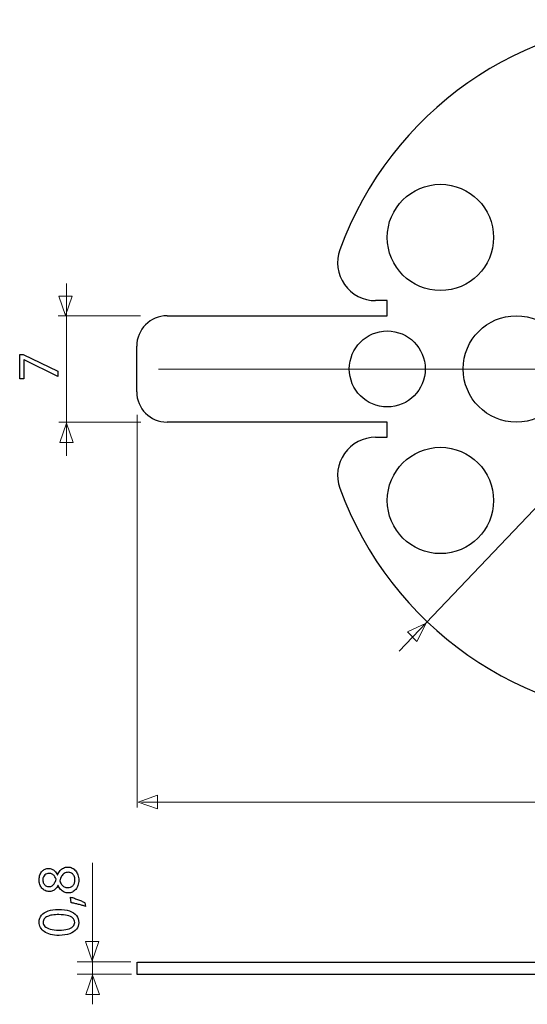
# Model space of a CAD drawing. Units: millimetres. Extents: x -38.9 to 38.9, y -35.4 to 35.4.
# Drawn here: x -38.9 to -5.4, y -35.4 to 29.4 of the extents above; entities that cross this region are included whole.
import ezdxf
from ezdxf.lldxf.tags import DXFTag

# ---------------------------------------------------------------- set-up
doc = ezdxf.new("R2010")
doc.units = ezdxf.units.MM
doc.header["$MEASUREMENT"] = 0
doc.layers.add('Standard layer', color=7, linetype='Continuous')
tags = doc.linetypes.add('New Line1', pattern=[1.2, 0.5, -0.3, 0.1, -0.3]).pattern_tags.tags
tags[10:11] = [DXFTag(74, 4), DXFTag(75, 0), DXFTag(340, '0'), DXFTag(46, 1.0), DXFTag(50, 0.0), DXFTag(44, 0.0), DXFTag(45, 0.0)]
tags[8:9] = [DXFTag(74, 4), DXFTag(75, 0), DXFTag(340, '0'), DXFTag(46, 1.0), DXFTag(50, 0.0), DXFTag(44, 0.0), DXFTag(45, 0.0)]
tags[6:7] = [DXFTag(74, 4), DXFTag(75, 0), DXFTag(340, '0'), DXFTag(46, 1.0), DXFTag(50, 0.0), DXFTag(44, 0.0), DXFTag(45, 0.0)]
tags[4:5] = [DXFTag(74, 4), DXFTag(75, 0), DXFTag(340, '0'), DXFTag(46, 1.0), DXFTag(50, 0.0), DXFTag(44, 0.0), DXFTag(45, 0.0)]

msp = doc.modelspace()

# ---------------------------------------------------------------- linework, layer by layer
at = {"layer": 'Standard layer', "color": 250, "lineweight": 30}
for points in [[(3.8465, 29.4111), (-5.8276, 29.4111), (-14.4677, 23.3575), (-17.7711, 14.2648)], [(-17.7711, 14.2648), (-18.0495, 13.4984), (-17.9367, 12.6444), (-17.4688, 11.9766)], [(-17.4688, 11.9766), (-17.0009, 11.3088), (-16.2367, 10.9111), (-15.4213, 10.9111)], [(-14.6535, 10.9111), (-14.6535, 10.9111), (-15.4213, 10.9111), (-15.4213, 10.9111)], [(-14.6535, 9.9111), (-14.6535, 9.9111), (-14.6535, 10.9111), (-14.6535, 10.9111)], [(-29.1535, 9.9111), (-30.2581, 9.9111), (-31.1535, 9.0157), (-31.1535, 7.9111)], [(-29.1535, 9.9111), (-29.1535, 9.9111), (-16.3101, 9.9111), (-16.3101, 9.9111)], [(-16.3101, 9.9111), (-16.3101, 9.9111), (-14.6535, 9.9111), (-14.6535, 9.9111)], [(-31.1535, 4.9111), (-31.1535, 4.9111), (-31.1535, 7.9111), (-31.1535, 7.9111)], [(-31.1535, 4.9111), (-31.1535, 3.8066), (-30.2581, 2.9111), (-29.1535, 2.9111)], [(-16.3101, 2.9111), (-16.3101, 2.9111), (-29.1535, 2.9111), (-29.1535, 2.9111)], [(-14.6535, 2.9111), (-14.6535, 2.9111), (-16.3101, 2.9111), (-16.3101, 2.9111)], [(-14.6535, 1.9111), (-14.6535, 1.9111), (-14.6535, 2.9111), (-14.6535, 2.9111)], [(-15.4213, 1.9111), (-16.2367, 1.9111), (-17.0009, 1.5135), (-17.4688, 0.8457)], [(-15.4213, 1.9111), (-15.4213, 1.9111), (-14.6535, 1.9111), (-14.6535, 1.9111)], [(-17.4688, 0.8457), (-17.9367, 0.1779), (-18.0495, -0.6761), (-17.7711, -1.4425)], [(-17.7711, -1.4425), (-14.4677, -10.5352), (-5.8276, -16.5889), (3.8465, -16.5889)], [(-31.1505, -32.6469), (-31.1505, -32.6469), (-31.1505, -33.4469), (-31.1505, -33.4469)], [(-31.0986, -32.6469), (-31.0986, -32.6469), (38.8493, -32.6469), (38.8493, -32.6469)], [(-31.1565, -33.4469), (-31.1565, -33.4469), (38.8492, -33.4469), (38.8492, -33.4469)]]:
    msp.add_open_spline(points, degree=3, dxfattribs=at)
at = {"layer": 'Standard layer', "color": 250, "lineweight": 15}
for points in [[(-13.8749, -12.1797), (-13.8749, -12.1797), (25.6267, 29.2609), (25.6267, 29.2609)], [(-35.7866, 0.6934), (-35.7866, 0.6934), (-35.7866, 12.0375), (-35.7866, 12.0375)], [(-30.9115, 9.9115), (-30.9115, 9.9115), (-36.3167, 9.9115), (-36.3167, 9.9115)], [(-31.1339, 3.3887), (-31.1339, 3.3887), (-31.1339, -22.4572), (-31.1339, -22.4572)], [(-30.8785, 2.9116), (-30.8785, 2.9116), (-36.2836, 2.9116), (-36.2836, 2.9116)], [(-30.8287, -22.1146), (-30.8287, -22.1146), (38.5749, -22.1146), (38.5749, -22.1146)], [(-34.0652, -35.4276), (-34.0652, -35.4276), (-34.0652, -26.101), (-34.0652, -26.101)], [(-31.5315, -32.6369), (-31.5315, -32.6369), (-35.0651, -32.6369), (-35.0651, -32.6369)], [(-31.5067, -33.4369), (-31.5067, -33.4369), (-35.0651, -33.4369), (-35.0651, -33.4369)]]:
    msp.add_open_spline(points, degree=3, dxfattribs=at)
at = {"layer": 'Standard layer', "color": 250, "lineweight": 30}
for points in [[(-7.6535, 15.0714), (-7.6535, 17.0044), (-9.2205, 18.5714), (-11.1535, 18.5714), (-11.1535, 18.5714), (-13.0865, 18.5714), (-14.6535, 17.0044), (-14.6535, 15.0714), (-14.6535, 15.0714), (-14.6535, 13.1384), (-13.0865, 11.5714), (-11.1535, 11.5714), (-11.1535, 11.5714), (-9.2205, 11.5714), (-7.6535, 13.1384), (-7.6535, 15.0714)], [(-2.6535, 6.4111), (-2.6535, 8.3441), (-4.2205, 9.9111), (-6.1535, 9.9111), (-6.1535, 9.9111), (-8.0865, 9.9111), (-9.6535, 8.3441), (-9.6535, 6.4111), (-9.6535, 6.4111), (-9.6535, 4.4781), (-8.0865, 2.9111), (-6.1535, 2.9111), (-6.1535, 2.9111), (-4.2205, 2.9111), (-2.6535, 4.4781), (-2.6535, 6.4111)], [(-12.1535, 6.4111), (-12.1535, 7.7918), (-13.2728, 8.9111), (-14.6535, 8.9111), (-14.6535, 8.9111), (-16.0342, 8.9111), (-17.1535, 7.7918), (-17.1535, 6.4111), (-17.1535, 6.4111), (-17.1535, 5.0304), (-16.0342, 3.9111), (-14.6535, 3.9111), (-14.6535, 3.9111), (-13.2728, 3.9111), (-12.1535, 5.0304), (-12.1535, 6.4111)], [(-7.6535, -2.2491), (-7.6535, -0.3161), (-9.2205, 1.2509), (-11.1535, 1.2509), (-11.1535, 1.2509), (-13.0865, 1.2509), (-14.6535, -0.3161), (-14.6535, -2.2491), (-14.6535, -2.2491), (-14.6535, -4.1821), (-13.0865, -5.7491), (-11.1535, -5.7491), (-11.1535, -5.7491), (-9.2205, -5.7491), (-7.6535, -4.1821), (-7.6535, -2.2491)]]:
    msp.add_open_spline(points, degree=3, knots=[0, 0, 0, 0, 0.2, 0.2, 0.2, 0.2, 0.4, 0.4, 0.4, 0.4, 0.6, 0.6, 0.6, 0.6, 1, 1, 1, 1], dxfattribs=at)
at = {"layer": 'Standard layer', "color": 250, "lineweight": 9}
for points in [[(-35.4, 11.2037), (-35.4, 11.2037), (-35.4, 11.2037), (-35.4, 11.2037), (-35.4, 11.2037), (-35.4, 11.2037), (-35.4, 11.2037), (-35.4, 11.2037), (-35.4, 11.2037), (-35.4, 11.2037), (-35.8434, 9.9309), (-35.8434, 9.9309), (-35.8434, 9.9309), (-35.8434, 9.9309), (-36.2868, 11.2037), (-36.2868, 11.2037), (-36.2868, 11.2037), (-36.2868, 11.2037), (-36.2868, 11.2037), (-36.2868, 11.2037), (-36.2868, 11.2037), (-36.2868, 11.2037), (-36.2868, 11.2037), (-36.2868, 11.2037), (-36.2868, 11.2037), (-36.2868, 11.2037), (-35.4, 11.2037), (-35.4, 11.2037)], [(-35.3328, 1.5656), (-35.3328, 1.5656), (-35.3328, 1.5656), (-35.3328, 1.5656), (-35.3328, 1.5656), (-35.3328, 1.5656), (-35.3328, 1.5656), (-35.3328, 1.5656), (-35.3328, 1.5656), (-35.3328, 1.5656), (-35.7762, 2.8384), (-35.7762, 2.8384), (-35.7762, 2.8384), (-35.7762, 2.8384), (-36.2196, 1.5656), (-36.2196, 1.5656), (-36.2196, 1.5656), (-36.2196, 1.5656), (-36.2196, 1.5656), (-36.2196, 1.5656), (-36.2196, 1.5656), (-36.2196, 1.5656), (-36.2196, 1.5656), (-36.2196, 1.5656), (-36.2196, 1.5656), (-36.2196, 1.5656), (-35.3328, 1.5656), (-35.3328, 1.5656)], [(-13.3169, -10.9028), (-13.3169, -10.9028), (-13.3169, -10.9028), (-13.3169, -10.9028), (-13.3169, -10.9028), (-13.3169, -10.9028), (-13.3169, -10.9028), (-13.3169, -10.9028), (-13.3169, -10.9028), (-13.3169, -10.9028), (-12.097, -10.3295), (-12.097, -10.3295), (-12.097, -10.3295), (-12.097, -10.3295), (-12.6967, -11.5366), (-12.6967, -11.5366), (-12.6967, -11.5366), (-12.6967, -11.5366), (-12.6967, -11.5366), (-12.6967, -11.5366), (-12.6967, -11.5366), (-12.6967, -11.5366), (-12.6967, -11.5366), (-12.6967, -11.5366), (-12.6967, -11.5366), (-12.6967, -11.5366), (-13.3169, -10.9028), (-13.3169, -10.9028)], [(-29.7785, -21.6627), (-29.7785, -21.6627), (-29.7785, -21.6627), (-29.7785, -21.6627), (-29.7785, -21.6627), (-29.7785, -21.6627), (-29.7785, -21.6627), (-29.7785, -21.6627), (-29.7785, -21.6627), (-29.7785, -21.6627), (-31.0513, -22.1061), (-31.0513, -22.1061), (-31.0513, -22.1061), (-31.0513, -22.1061), (-29.7785, -22.5495), (-29.7785, -22.5495), (-29.7785, -22.5495), (-29.7785, -22.5495), (-29.7785, -22.5495), (-29.7785, -22.5495), (-29.7785, -22.5495), (-29.7785, -22.5495), (-29.7785, -22.5495), (-29.7785, -22.5495), (-29.7785, -22.5495), (-29.7785, -22.5495), (-29.7785, -21.6627), (-29.7785, -21.6627)], [(-33.6471, -31.2942), (-33.6471, -31.2942), (-33.6471, -31.2942), (-33.6471, -31.2942), (-33.6471, -31.2942), (-33.6471, -31.2942), (-33.6471, -31.2942), (-33.6471, -31.2942), (-33.6471, -31.2942), (-33.6471, -31.2942), (-34.0905, -32.567), (-34.0905, -32.567), (-34.0905, -32.567), (-34.0905, -32.567), (-34.5339, -31.2942), (-34.5339, -31.2942), (-34.5339, -31.2942), (-34.5339, -31.2942), (-34.5339, -31.2942), (-34.5339, -31.2942), (-34.5339, -31.2942), (-34.5339, -31.2942), (-34.5339, -31.2942), (-34.5339, -31.2942), (-34.5339, -31.2942), (-34.5339, -31.2942), (-33.6471, -31.2942), (-33.6471, -31.2942)], [(-33.6131, -34.7807), (-33.6131, -34.7807), (-33.6131, -34.7807), (-33.6131, -34.7807), (-33.6131, -34.7807), (-33.6131, -34.7807), (-33.6131, -34.7807), (-33.6131, -34.7807), (-33.6131, -34.7807), (-33.6131, -34.7807), (-34.0565, -33.5079), (-34.0565, -33.5079), (-34.0565, -33.5079), (-34.0565, -33.5079), (-34.4999, -34.7807), (-34.4999, -34.7807), (-34.4999, -34.7807), (-34.4999, -34.7807), (-34.4999, -34.7807), (-34.4999, -34.7807), (-34.4999, -34.7807), (-34.4999, -34.7807), (-34.4999, -34.7807), (-34.4999, -34.7807), (-34.4999, -34.7807), (-34.4999, -34.7807), (-33.6131, -34.7807), (-33.6131, -34.7807)]]:
    msp.add_open_spline(points, degree=3, knots=[0, 0, 0, 0, 0.125, 0.125, 0.125, 0.125, 0.25, 0.25, 0.25, 0.25, 0.375, 0.375, 0.375, 0.375, 0.5, 0.5, 0.5, 0.5, 0.625, 0.625, 0.625, 0.625, 0.75, 0.75, 0.75, 0.75, 1, 1, 1, 1], dxfattribs=at)
at = {"layer": 'Standard layer', "color": 250}
for points, knots in [([(-38.8601, 5.7678), (-38.8601, 5.7678), (-38.5768, 5.7678), (-38.5768, 5.7678), (-38.5768, 5.7678), (-38.5768, 5.7678), (-38.5768, 7.0018), (-38.5768, 7.0018), (-38.5768, 7.0018), (-38.5768, 7.0018), (-38.569, 7.0018), (-38.569, 7.0018), (-38.569, 7.0018), (-38.569, 7.0018), (-36.3377, 5.9075), (-36.3377, 5.9075), (-36.3377, 5.9075), (-36.3377, 5.9075), (-36.3377, 6.2606), (-36.3377, 6.2606), (-36.3377, 6.2606), (-36.3377, 6.2606), (-38.635, 7.3588), (-38.635, 7.3588), (-38.635, 7.3588), (-38.635, 7.3588), (-38.8601, 7.3588), (-38.8601, 7.3588), (-38.8601, 7.3588), (-38.8601, 7.3588), (-38.8601, 5.7678), (-38.8601, 5.7678)], [0, 0, 0, 0, 0.1111111, 0.1111111, 0.1111111, 0.1111111, 0.2222222, 0.2222222, 0.2222222, 0.2222222, 0.3333333, 0.3333333, 0.3333333, 0.3333333, 0.4444444, 0.4444444, 0.4444444, 0.4444444, 0.5555556, 0.5555556, 0.5555556, 0.5555556, 0.6666667, 0.6666667, 0.6666667, 0.6666667, 0.7777778, 0.7777778, 0.7777778, 0.7777778, 1, 1, 1, 1]), ([(-36.3303, -27.593), (-36.2863, -27.6971), (-36.2314, -27.7864), (-36.1667, -27.8608), (-36.1667, -27.8608), (-36.1014, -27.9352), (-36.0257, -27.9927), (-35.9397, -28.0328), (-35.9397, -28.0328), (-35.8537, -28.0729), (-35.7573, -28.093), (-35.6512, -28.0936), (-35.6512, -28.0936), (-35.5581, -28.093), (-35.4714, -28.0742), (-35.3893, -28.0354), (-35.3893, -28.0354), (-35.3078, -27.9972), (-35.236, -27.9416), (-35.1733, -27.8685), (-35.1733, -27.8685), (-35.1112, -27.7955), (-35.062, -27.7069), (-35.0264, -27.6027), (-35.0264, -27.6027), (-34.9909, -27.4979), (-34.9728, -27.3796), (-34.9721, -27.2476), (-34.9721, -27.2476), (-34.9728, -27.1267), (-34.9902, -27.0142), (-35.0245, -26.9107), (-35.0245, -26.9107), (-35.0588, -26.8072), (-35.1086, -26.716), (-35.1733, -26.6384), (-35.1733, -26.6384), (-35.2373, -26.5608), (-35.3143, -26.5), (-35.4042, -26.4567), (-35.4042, -26.4567), (-35.4941, -26.4127), (-35.5943, -26.3907), (-35.7055, -26.39), (-35.7055, -26.39), (-35.8064, -26.3907), (-35.8983, -26.4114), (-35.9817, -26.4521), (-35.9817, -26.4521), (-36.0645, -26.4929), (-36.1376, -26.5511), (-36.2003, -26.6268), (-36.2003, -26.6268), (-36.2637, -26.7024), (-36.3161, -26.793), (-36.3575, -26.8984), (-36.3575, -26.8984), (-36.3575, -26.8984), (-36.3691, -26.8984), (-36.3691, -26.8984), (-36.3691, -26.8984), (-36.4176, -26.7956), (-36.4739, -26.7134), (-36.5386, -26.652), (-36.5386, -26.652), (-36.6026, -26.5905), (-36.6712, -26.5459), (-36.743, -26.5187), (-36.743, -26.5187), (-36.8154, -26.4922), (-36.8872, -26.4786), (-36.959, -26.4793), (-36.959, -26.4793), (-37.0392, -26.4793), (-37.1168, -26.4948), (-37.1905, -26.5259), (-37.1905, -26.5259), (-37.2643, -26.5569), (-37.3302, -26.6028), (-37.3891, -26.6643), (-37.3891, -26.6643), (-37.4473, -26.7264), (-37.4939, -26.8033), (-37.5275, -26.8952), (-37.5275, -26.8952), (-37.5618, -26.987), (-37.5792, -27.0944), (-37.5799, -27.2166), (-37.5799, -27.2166), (-37.5792, -27.3285), (-37.5631, -27.4326), (-37.5314, -27.5271), (-37.5314, -27.5271), (-37.499, -27.6221), (-37.4538, -27.7049), (-37.3943, -27.7761), (-37.3943, -27.7761), (-37.3348, -27.8466), (-37.2643, -27.9015), (-37.1821, -27.941), (-37.1821, -27.941), (-37.1, -27.9798), (-37.0088, -27.9998), (-36.9085, -28.0005), (-36.9085, -28.0005), (-36.8354, -28.0005), (-36.7643, -27.9869), (-36.6945, -27.9584), (-36.6945, -27.9584), (-36.6246, -27.9306), (-36.5593, -27.8867), (-36.4991, -27.8271), (-36.4991, -27.8271), (-36.439, -27.7676), (-36.3866, -27.6913), (-36.342, -27.5969), (-36.342, -27.5969), (-36.342, -27.5969), (-36.3303, -27.593), (-36.3303, -27.593)], [0, 0, 0, 0, 0.0322581, 0.0322581, 0.0322581, 0.0322581, 0.0645161, 0.0645161, 0.0645161, 0.0645161, 0.0967742, 0.0967742, 0.0967742, 0.0967742, 0.1290323, 0.1290323, 0.1290323, 0.1290323, 0.1612903, 0.1612903, 0.1612903, 0.1612903, 0.1935484, 0.1935484, 0.1935484, 0.1935484, 0.2258065, 0.2258065, 0.2258065, 0.2258065, 0.2580645, 0.2580645, 0.2580645, 0.2580645, 0.2903226, 0.2903226, 0.2903226, 0.2903226, 0.3225806, 0.3225806, 0.3225806, 0.3225806, 0.3548387, 0.3548387, 0.3548387, 0.3548387, 0.3870968, 0.3870968, 0.3870968, 0.3870968, 0.4193548, 0.4193548, 0.4193548, 0.4193548, 0.4516129, 0.4516129, 0.4516129, 0.4516129, 0.483871, 0.483871, 0.483871, 0.483871, 0.516129, 0.516129, 0.516129, 0.516129, 0.5483871, 0.5483871, 0.5483871, 0.5483871, 0.5806452, 0.5806452, 0.5806452, 0.5806452, 0.6129032, 0.6129032, 0.6129032, 0.6129032, 0.6451613, 0.6451613, 0.6451613, 0.6451613, 0.6774194, 0.6774194, 0.6774194, 0.6774194, 0.7096774, 0.7096774, 0.7096774, 0.7096774, 0.7419355, 0.7419355, 0.7419355, 0.7419355, 0.7741935, 0.7741935, 0.7741935, 0.7741935, 0.8064516, 0.8064516, 0.8064516, 0.8064516, 0.8387097, 0.8387097, 0.8387097, 0.8387097, 0.8709677, 0.8709677, 0.8709677, 0.8709677, 0.9032258, 0.9032258, 0.9032258, 0.9032258, 0.9354839, 0.9354839, 0.9354839, 0.9354839, 1, 1, 1, 1]), ([(-37.3354, -27.236), (-37.3348, -27.1597), (-37.3231, -27.0944), (-37.2998, -27.04), (-37.2998, -27.04), (-37.2765, -26.9857), (-37.2449, -26.9417), (-37.2054, -26.9074), (-37.2054, -26.9074), (-37.1659, -26.8738), (-37.122, -26.8486), (-37.0735, -26.8324), (-37.0735, -26.8324), (-37.025, -26.8169), (-36.9751, -26.8091), (-36.9241, -26.8091), (-36.9241, -26.8091), (-36.8477, -26.8098), (-36.7798, -26.8266), (-36.7203, -26.8602), (-36.7203, -26.8602), (-36.6602, -26.8939), (-36.6091, -26.9391), (-36.567, -26.9973), (-36.567, -26.9973), (-36.5244, -27.0549), (-36.4907, -27.1202), (-36.4661, -27.1933), (-36.4661, -27.1933), (-36.492, -27.291), (-36.525, -27.3757), (-36.5651, -27.4481), (-36.5651, -27.4481), (-36.6058, -27.5206), (-36.6563, -27.5769), (-36.7164, -27.6163), (-36.7164, -27.6163), (-36.7766, -27.6558), (-36.8484, -27.6752), (-36.9318, -27.6745), (-36.9318, -27.6745), (-37.0055, -27.6745), (-37.0722, -27.6577), (-37.133, -27.6241), (-37.133, -27.6241), (-37.1938, -27.5904), (-37.2423, -27.5406), (-37.2791, -27.4753), (-37.2791, -27.4753), (-37.316, -27.4106), (-37.3348, -27.3304), (-37.3354, -27.236)], [0, 0, 0, 0, 0.0714286, 0.0714286, 0.0714286, 0.0714286, 0.1428571, 0.1428571, 0.1428571, 0.1428571, 0.2142857, 0.2142857, 0.2142857, 0.2142857, 0.2857143, 0.2857143, 0.2857143, 0.2857143, 0.3571429, 0.3571429, 0.3571429, 0.3571429, 0.4285714, 0.4285714, 0.4285714, 0.4285714, 0.5, 0.5, 0.5, 0.5, 0.5714286, 0.5714286, 0.5714286, 0.5714286, 0.6428571, 0.6428571, 0.6428571, 0.6428571, 0.7142857, 0.7142857, 0.7142857, 0.7142857, 0.7857143, 0.7857143, 0.7857143, 0.7857143, 0.8571429, 0.8571429, 0.8571429, 0.8571429, 1, 1, 1, 1]), ([(-35.2205, -27.2399), (-35.2211, -27.3207), (-35.2341, -27.3925), (-35.2593, -27.4559), (-35.2593, -27.4559), (-35.2851, -27.5199), (-35.3201, -27.5736), (-35.3647, -27.6176), (-35.3647, -27.6176), (-35.4087, -27.6609), (-35.4598, -27.6939), (-35.5167, -27.7159), (-35.5167, -27.7159), (-35.5736, -27.7372), (-35.6344, -27.747), (-35.6978, -27.7444), (-35.6978, -27.7444), (-35.7786, -27.7444), (-35.853, -27.7269), (-35.9216, -27.692), (-35.9216, -27.692), (-35.9901, -27.6577), (-36.0503, -27.6066), (-36.1014, -27.5393), (-36.1014, -27.5393), (-36.1525, -27.4714), (-36.1926, -27.3886), (-36.2217, -27.2903), (-36.2217, -27.2903), (-36.19, -27.1759), (-36.1505, -27.0775), (-36.1027, -26.9948), (-36.1027, -26.9948), (-36.0554, -26.912), (-35.9966, -26.8479), (-35.9267, -26.8033), (-35.9267, -26.8033), (-35.8562, -26.7587), (-35.7709, -26.7361), (-35.6706, -26.7354), (-35.6706, -26.7354), (-35.5833, -26.7361), (-35.5057, -26.7568), (-35.4384, -26.7981), (-35.4384, -26.7981), (-35.3712, -26.8395), (-35.3181, -26.8977), (-35.2793, -26.9728), (-35.2793, -26.9728), (-35.2405, -27.0478), (-35.2211, -27.137), (-35.2205, -27.2399)], [0, 0, 0, 0, 0.0714286, 0.0714286, 0.0714286, 0.0714286, 0.1428571, 0.1428571, 0.1428571, 0.1428571, 0.2142857, 0.2142857, 0.2142857, 0.2142857, 0.2857143, 0.2857143, 0.2857143, 0.2857143, 0.3571429, 0.3571429, 0.3571429, 0.3571429, 0.4285714, 0.4285714, 0.4285714, 0.4285714, 0.5, 0.5, 0.5, 0.5, 0.5714286, 0.5714286, 0.5714286, 0.5714286, 0.6428571, 0.6428571, 0.6428571, 0.6428571, 0.7142857, 0.7142857, 0.7142857, 0.7142857, 0.7857143, 0.7857143, 0.7857143, 0.7857143, 0.8571429, 0.8571429, 0.8571429, 0.8571429, 1, 1, 1, 1]), ([(-34.5608, -28.7378), (-34.6073, -28.71), (-34.6668, -28.6803), (-34.7386, -28.6466), (-34.7386, -28.6466), (-34.8111, -28.6136), (-34.89, -28.58), (-34.9773, -28.5457), (-34.9773, -28.5457), (-35.064, -28.5114), (-35.1526, -28.4785), (-35.2431, -28.4474), (-35.2431, -28.4474), (-35.3337, -28.4164), (-35.4203, -28.3892), (-35.5038, -28.3653), (-35.5038, -28.3653), (-35.5038, -28.3653), (-35.4649, -28.7456), (-35.4649, -28.7456), (-35.4649, -28.7456), (-35.3932, -28.7566), (-35.3162, -28.7708), (-35.2328, -28.7876), (-35.2328, -28.7876), (-35.1493, -28.8051), (-35.0652, -28.8245), (-34.9805, -28.8458), (-34.9805, -28.8458), (-34.8951, -28.8672), (-34.8143, -28.8892), (-34.7373, -28.9118), (-34.7373, -28.9118), (-34.6604, -28.9344), (-34.5925, -28.9571), (-34.5336, -28.9784), (-34.5336, -28.9784), (-34.5336, -28.9784), (-34.5608, -28.7378), (-34.5608, -28.7378)], [0, 0, 0, 0, 0.0909091, 0.0909091, 0.0909091, 0.0909091, 0.1818182, 0.1818182, 0.1818182, 0.1818182, 0.2727273, 0.2727273, 0.2727273, 0.2727273, 0.3636364, 0.3636364, 0.3636364, 0.3636364, 0.4545455, 0.4545455, 0.4545455, 0.4545455, 0.5454545, 0.5454545, 0.5454545, 0.5454545, 0.6363636, 0.6363636, 0.6363636, 0.6363636, 0.7272727, 0.7272727, 0.7272727, 0.7272727, 0.8181818, 0.8181818, 0.8181818, 0.8181818, 1, 1, 1, 1]), ([(-37.5799, -30.0106), (-37.5799, -30.1393), (-37.5514, -30.257), (-37.4945, -30.3644), (-37.4945, -30.3644), (-37.4376, -30.4717), (-37.3542, -30.5642), (-37.2429, -30.6431), (-37.2429, -30.6431), (-37.1317, -30.722), (-36.9946, -30.7828), (-36.8316, -30.8262), (-36.8316, -30.8262), (-36.6686, -30.8689), (-36.481, -30.8909), (-36.2682, -30.8915), (-36.2682, -30.8915), (-35.9895, -30.8876), (-35.7541, -30.8508), (-35.5613, -30.7803), (-35.5613, -30.7803), (-35.3686, -30.7098), (-35.2224, -30.6121), (-35.1228, -30.4879), (-35.1228, -30.4879), (-35.0232, -30.3637), (-34.9728, -30.2189), (-34.9721, -30.0533), (-34.9721, -30.0533), (-34.9728, -29.8677), (-35.0245, -29.7099), (-35.1267, -29.5792), (-35.1267, -29.5792), (-35.2289, -29.4486), (-35.3789, -29.349), (-35.5768, -29.2804), (-35.5768, -29.2804), (-35.7748, -29.2112), (-36.0166, -29.1769), (-36.3032, -29.1763), (-36.3032, -29.1763), (-36.5716, -29.1769), (-36.8012, -29.2099), (-36.9913, -29.2752), (-36.9913, -29.2752), (-37.1815, -29.3406), (-37.327, -29.4356), (-37.4272, -29.5598), (-37.4272, -29.5598), (-37.5281, -29.684), (-37.5792, -29.834), (-37.5799, -30.0106)], [0, 0, 0, 0, 0.0714286, 0.0714286, 0.0714286, 0.0714286, 0.1428571, 0.1428571, 0.1428571, 0.1428571, 0.2142857, 0.2142857, 0.2142857, 0.2142857, 0.2857143, 0.2857143, 0.2857143, 0.2857143, 0.3571429, 0.3571429, 0.3571429, 0.3571429, 0.4285714, 0.4285714, 0.4285714, 0.4285714, 0.5, 0.5, 0.5, 0.5, 0.5714286, 0.5714286, 0.5714286, 0.5714286, 0.6428571, 0.6428571, 0.6428571, 0.6428571, 0.7142857, 0.7142857, 0.7142857, 0.7142857, 0.7857143, 0.7857143, 0.7857143, 0.7857143, 0.8571429, 0.8571429, 0.8571429, 0.8571429, 1, 1, 1, 1]), ([(-37.316, -30.0339), (-37.3153, -29.9446), (-37.2914, -29.8677), (-37.2429, -29.803), (-37.2429, -29.803), (-37.1944, -29.7383), (-37.1252, -29.6853), (-37.0347, -29.6439), (-37.0347, -29.6439), (-36.9448, -29.6025), (-36.8361, -29.5714), (-36.7106, -29.5514), (-36.7106, -29.5514), (-36.5845, -29.5313), (-36.4435, -29.5216), (-36.2876, -29.5216), (-36.2876, -29.5216), (-36.0716, -29.5216), (-35.8853, -29.5404), (-35.7288, -29.5779), (-35.7288, -29.5779), (-35.5717, -29.6148), (-35.4507, -29.6717), (-35.3653, -29.7474), (-35.3653, -29.7474), (-35.28, -29.823), (-35.2373, -29.9188), (-35.236, -30.0339), (-35.236, -30.0339), (-35.2366, -30.138), (-35.2767, -30.2279), (-35.3569, -30.3049), (-35.3569, -30.3049), (-35.4371, -30.3812), (-35.5536, -30.4401), (-35.7062, -30.4821), (-35.7062, -30.4821), (-35.8595, -30.5241), (-36.0451, -30.5455), (-36.2644, -30.5461), (-36.2644, -30.5461), (-36.494, -30.5455), (-36.686, -30.5228), (-36.8426, -30.4789), (-36.8426, -30.4789), (-36.9984, -30.4349), (-37.1161, -30.3747), (-37.1963, -30.2978), (-37.1963, -30.2978), (-37.2759, -30.2208), (-37.316, -30.1328), (-37.316, -30.0339)], [0, 0, 0, 0, 0.0714286, 0.0714286, 0.0714286, 0.0714286, 0.1428571, 0.1428571, 0.1428571, 0.1428571, 0.2142857, 0.2142857, 0.2142857, 0.2142857, 0.2857143, 0.2857143, 0.2857143, 0.2857143, 0.3571429, 0.3571429, 0.3571429, 0.3571429, 0.4285714, 0.4285714, 0.4285714, 0.4285714, 0.5, 0.5, 0.5, 0.5, 0.5714286, 0.5714286, 0.5714286, 0.5714286, 0.6428571, 0.6428571, 0.6428571, 0.6428571, 0.7142857, 0.7142857, 0.7142857, 0.7142857, 0.7857143, 0.7857143, 0.7857143, 0.7857143, 0.8571429, 0.8571429, 0.8571429, 0.8571429, 1, 1, 1, 1])]:
    msp.add_open_spline(points, degree=3, knots=knots, dxfattribs=at)
at = {"layer": 'Standard layer', "color": 250, "linetype": 'New Line1', "lineweight": 15}
msp.add_open_spline([(-29.7118, 6.3937), (-29.7118, 6.3937), (37.6411, 6.3937), (37.6411, 6.3937)], degree=3, dxfattribs=at)

doc.saveas('drawing.dxf')
